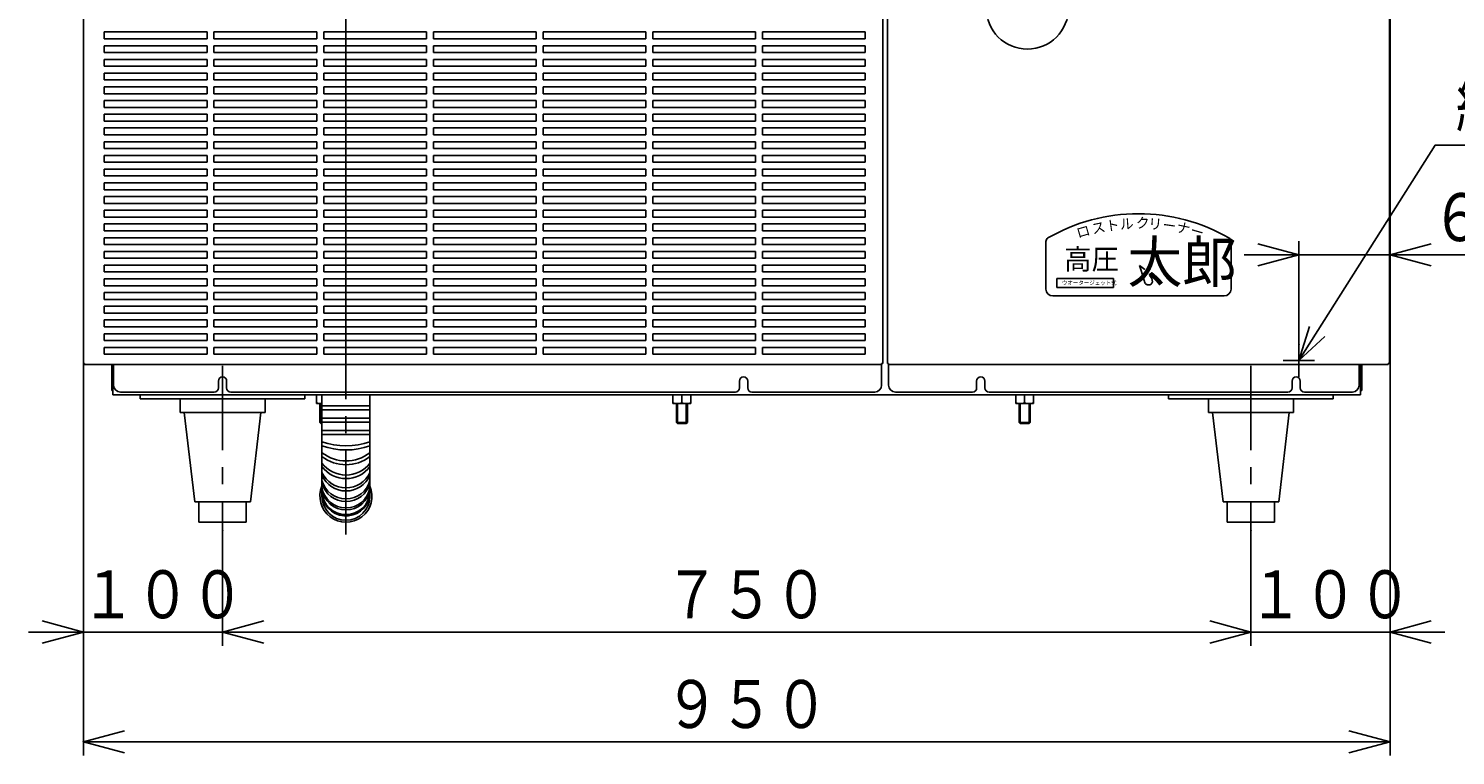
# Model space of a CAD drawing. Extents: x -5 to 402, y -5 to 278.
# Drawn here: x 63 to 167, y 66 to 119 of the extents above; entities that cross this region are included whole.
import ezdxf

# ---------------------------------------------------------------- set-up
doc = ezdxf.new("R2010")
doc.units = 0
doc.header["$LTSCALE"] = 4.932596
doc.linetypes.add('CENTER', pattern=[2, 1.25, -0.25, 0.25, -0.25])
doc.layers.add('001', color=7, linetype='CONTINUOUS')
doc.styles.get("Standard").update_dxf_attribs({"font": 'TXT', "bigfont": 'BIGFONT'})
doc.dimstyles.get("Standard").update_dxf_attribs({"dimtxt": 3.5, "dimasz": 3, "dimexe": 1, "dimexo": 0, "dimgap": 1, "dimtad": 1, "dimcen": 0.09, "dimazin": 3, "dimtfac": 0.8, "dimtmove": 0, "dimatfit": 3})

# ---------------------------------------------------------------- blocks, each defined once
blk = doc.blocks.new('JZB-2')
at = {"layer": '001'}
for p, q in [((125.745887, 94.98), (125.745887, 166.62)), ((162.345887, 166.62), (162.345887, 94.98)), ((125.745887, 94.98), (125.825887, 94.98)), ((125.825887, 94.98), (125.825887, 93.4)), ((162.265887, 94.9), (125.825887, 94.9)), ((160.145887, 93.4), (160.145887, 94.9)), ((162.265887, 94.98), (162.345887, 94.98)), ((162.265887, 94.9), (162.265887, 94.98)), ((132.245887, 93.2), (132.245887, 93.7)), ((132.845887, 93.2), (132.845887, 93.7)), ((155.245887, 93.2), (155.245887, 93.7)), ((155.845887, 93.2), (155.845887, 93.7)), ((131.945887, 92.9), (126.325887, 92.9)), ((154.945887, 92.9), (133.145887, 92.9)), ((159.645887, 92.9), (156.145887, 92.9))]:
    blk.add_line(p, q, dxfattribs=at)
blk.add_circle((135.945887, 120.9), 3, dxfattribs=at)
for centre, radius, start, end in [((132.545887, 93.7), 0.3, 0, 180), ((155.545887, 93.7), 0.3, 0, 180), ((126.325887, 93.4), 0.5, 180, 270), ((131.945887, 93.2), 0.3, 270, 360), ((133.145887, 93.2), 0.3, 180, 270), ((154.945887, 93.2), 0.3, 270, 360), ((156.145887, 93.2), 0.3, 180, 270), ((159.645887, 93.4), 0.5, 270, 360)]:
    blk.add_arc(centre, radius, start, end, dxfattribs=at)
blk = doc.blocks.new('JZB-4')
at = {"layer": '001', "linetype": 'CENTER'}
for p, q in [((77.245887, 94.813466), (77.245887, 82.813466)), ((152.245887, 94.813466), (152.245887, 82.813466))]:
    blk.add_line(p, q, dxfattribs=at)
at = {"layer": '001'}
for p, q in [((74.145887, 92.4), (74.145887, 91.4)), ((74.145887, 92.4), (80.345887, 92.4)), ((80.345887, 92.4), (80.345887, 91.4)), ((149.145887, 92.4), (149.145887, 91.4)), ((149.145887, 92.4), (155.345887, 92.4)), ((155.345887, 92.4), (155.345887, 91.4)), ((74.145887, 91.4), (80.345887, 91.4)), ((74.445887, 91.4), (75.215887, 84.9)), ((80.045887, 91.4), (79.275887, 84.9)), ((149.145887, 91.4), (155.345887, 91.4)), ((149.445887, 91.4), (150.215887, 84.9)), ((155.045887, 91.4), (154.275887, 84.9)), ((75.215887, 84.9), (79.275887, 84.9)), ((75.515887, 84.9), (75.515887, 83.4)), ((78.975887, 84.9), (78.975887, 83.4)), ((150.215887, 84.9), (154.275887, 84.9)), ((150.515887, 84.9), (150.515887, 83.4)), ((153.975887, 84.9), (153.975887, 83.4)), ((75.515887, 83.4), (78.975887, 83.4)), ((150.515887, 83.4), (153.975887, 83.4))]:
    blk.add_line(p, q, dxfattribs=at)
blk = doc.blocks.new('JZB-5')
at = {"layer": '001'}
for p, q in [((84.095887, 92.7), (85.395887, 92.7)), ((84.095887, 92.05), (84.095887, 92.7)), ((110.095887, 92.7), (111.395887, 92.7)), ((110.095887, 92.05), (110.095887, 92.7)), ((110.745887, 92.7), (110.745887, 92.108056)), ((111.395887, 92.7), (111.395887, 92.05)), ((135.095887, 92.7), (136.395887, 92.7)), ((135.095887, 92.05), (135.095887, 92.7)), ((135.745887, 92.7), (135.745887, 92.108056)), ((136.395887, 92.7), (136.395887, 92.05)), ((84.495887, 92.05), (84.095887, 92.05)), ((111.395887, 92.05), (110.095887, 92.05)), ((136.395887, 92.05), (135.095887, 92.05))]:
    blk.add_line(p, q, dxfattribs=at)
for points in [[(84.095887, 92.108056), (84.195887, 92.082106), (84.295887, 92.061231), (84.358387, 92.053014), (84.420887, 92.05), (84.458387, 92.051115), (84.495887, 92.054281)], [(110.095887, 92.108056), (110.258387, 92.068142), (110.420887, 92.05), (110.583387, 92.068142), (110.745887, 92.108056)], [(111.395887, 92.108056), (111.233387, 92.068142), (111.070887, 92.05), (110.908387, 92.068142), (110.745887, 92.108056)], [(135.095887, 92.108056), (135.258387, 92.068142), (135.420887, 92.05), (135.583387, 92.068142), (135.745887, 92.108056)], [(136.395887, 92.108056), (136.233387, 92.068142), (136.070887, 92.05), (135.908387, 92.068142), (135.745887, 92.108056)]]:
    blk.add_lwpolyline(points, dxfattribs=at)
blk = doc.blocks.new('JZB-8')
at = {"layer": '001'}
for p, q in [((69.245887, 92.7), (69.245887, 93)), ((160.245887, 92.7), (69.245887, 92.7)), ((160.245887, 93), (160.245887, 92.7))]:
    blk.add_line(p, q, dxfattribs=at)
blk = doc.blocks.new('JZB-12')
at = {"layer": '001'}
for p, q in [((71.245887, 92.7), (71.245887, 92.4)), ((71.245887, 92.7), (83.245887, 92.7)), ((83.245887, 92.7), (83.245887, 92.4)), ((146.245887, 92.4), (146.245887, 92.7)), ((146.245887, 92.7), (158.245887, 92.7)), ((158.245887, 92.4), (158.245887, 92.7)), ((71.245887, 92.4), (83.245887, 92.4)), ((146.245887, 92.4), (158.245887, 92.4))]:
    blk.add_line(p, q, dxfattribs=at)
blk = doc.blocks.new('JZB-13')
at = {"layer": '001'}
for p, q in [((84.345887, 92.05), (84.345887, 90.68)), ((84.425887, 92.05), (84.425887, 90.6)), ((110.345887, 92.05), (110.345887, 90.68)), ((110.425887, 92.05), (110.425887, 90.6)), ((111.065887, 92.05), (111.065887, 90.6)), ((111.145887, 92.05), (111.145887, 90.68)), ((135.345887, 92.05), (135.345887, 90.68)), ((135.425887, 92.05), (135.425887, 90.6)), ((136.065887, 92.050021), (136.065887, 90.6)), ((136.145887, 92.05), (136.145887, 90.68)), ((84.425887, 90.6), (84.345887, 90.68)), ((84.495887, 90.68), (84.345887, 90.68)), ((84.495887, 90.6), (84.425887, 90.6)), ((110.425887, 90.6), (110.345887, 90.68)), ((111.145887, 90.68), (110.345887, 90.68)), ((111.065887, 90.6), (110.425887, 90.6)), ((111.145887, 90.68), (111.065887, 90.6)), ((135.425887, 90.6), (135.345887, 90.68)), ((136.145887, 90.68), (135.345887, 90.68)), ((136.065887, 90.6), (135.425887, 90.6)), ((136.145887, 90.68), (136.065887, 90.6))]:
    blk.add_line(p, q, dxfattribs=at)
blk = doc.blocks.new('JZB-19')
at = {"layer": '001'}
for p, q in [((69.165887, 93), (69.165887, 94.9)), ((69.245887, 94.9), (69.245887, 93)), ((160.245887, 93), (160.245887, 94.9)), ((160.325887, 94.9), (160.325887, 93)), ((69.245887, 93), (69.165887, 93)), ((160.325887, 93), (160.245887, 93))]:
    blk.add_line(p, q, dxfattribs=at)
blk = doc.blocks.new('JZB-20')
at = {"layer": '001'}
for p, q in [((67.095887, 94.98), (67.095887, 166.62)), ((125.395887, 164.2), (125.395887, 94.98)), ((67.095887, 94.98), (67.175887, 94.98)), ((67.175887, 94.9), (67.175887, 94.98)), ((67.175887, 94.9), (125.315887, 94.9)), ((69.295887, 94.9), (69.295887, 93.4)), ((125.315887, 93.4), (125.315887, 94.98)), ((125.315887, 94.98), (125.395887, 94.98)), ((76.945887, 93.2), (76.945887, 93.7)), ((77.545887, 93.2), (77.545887, 93.7)), ((114.945887, 93.2), (114.945887, 93.7)), ((115.545887, 93.2), (115.545887, 93.7)), ((76.645887, 92.9), (69.795887, 92.9)), ((114.645887, 92.9), (77.845887, 92.9)), ((124.815887, 92.9), (115.845887, 92.9))]:
    blk.add_line(p, q, dxfattribs=at)
for centre, radius, start, end in [((77.245887, 93.7), 0.3, 0, 180), ((115.245887, 93.7), 0.3, 0, 180), ((69.795887, 93.4), 0.5, 180, 270), ((76.645887, 93.2), 0.3, 270, 360), ((77.845887, 93.2), 0.3, 180, 270), ((114.645887, 93.2), 0.3, 270, 360), ((115.845887, 93.2), 0.3, 180, 270), ((124.815887, 93.4), 0.5, 270, 360)]:
    blk.add_arc(centre, radius, start, end, dxfattribs=at)
blk = doc.blocks.new('JZB-25')
at = {"layer": '001', "linetype": 'CENTER'}
for p, q in [((155.745887, 96.347077), (155.745887, 94)), ((154.595887, 95.2), (156.895887, 95.2))]:
    blk.add_line(p, q, dxfattribs=at)
blk = doc.blocks.new('JZB-32')
at = {"layer": '001'}
for p, q in [((137.295887, 103.735846), (137.295887, 103.871728)), ((137.295887, 100.4), (137.295887, 103.735846)), ((150.795887, 103.735846), (150.795887, 103.871728)), ((150.795887, 103.735846), (150.795887, 100.4)), ((144.113303, 102.132591), (144.432353, 101.142205)), ((144.512116, 101.833481), (144.113303, 102.132591)), ((138.099276, 100.509223), (138.099276, 101.164362)), ((138.099276, 101.164362), (142.219095, 101.164362)), ((142.219095, 101.164362), (142.219095, 100.509223)), ((142.219095, 100.509223), (138.099276, 100.509223)), ((150.295887, 99.9), (137.795887, 99.9))]:
    blk.add_line(p, q, dxfattribs=at)
for points in [[(144.432353, 101.142205), (144.444935, 101.090493), (144.458571, 101.039206), (144.475338, 100.983356), (144.49168, 100.926925), (144.503021, 100.884639), (144.51903, 100.844873), (144.550807, 100.803734), (144.591005, 100.768579), (144.618972, 100.747524), (144.648586, 100.729713), (144.69686, 100.71237), (144.747911, 100.705241), (144.80164, 100.706925), (144.855874, 100.713878), (144.895434, 100.721138), (144.930728, 100.73691), (144.935309, 100.740507), (144.939661, 100.744442)], [(144.939661, 100.744442), (145.01643, 100.840977), (145.066814, 100.939251), (145.020436, 101.169408), (144.842231, 101.408257)]]:
    blk.add_lwpolyline(points, dxfattribs=at)
for centre, radius, start, end in [((144.045887, 92.7), 13.2, 90, 120), ((144.045887, 92.7), 13.2, 60, 90), ((137.595887, 103.871728), 0.3, 120, 180), ((150.495887, 103.871728), 0.3, 0, 60), ((137.795887, 100.4), 0.5, 180, 270), ((150.295887, 100.4), 0.5, 270, 360)]:
    blk.add_arc(centre, radius, start, end, dxfattribs=at)
at = {"layer": '001', "width": 0.975}
for s, rotation, p in [('ス', 12, (140.720137, 104.409151)), ('ト', 8, (141.712735, 104.615146)), ('ル', 4, (142.717285, 104.751398)), ('リ', 356.000005, (144.742628, 104.812364)), ('ー', 352.000001, (145.753555, 104.736781)), ('ナ', 347.999996, (146.756746, 104.590864)), ('ロ', 16, (139.637715, 104.103407)), ('ー', 343.999991, (147.747315, 104.375323))]:
    blk.add_text(s, height=0.75, rotation=rotation, dxfattribs=at).set_placement(p)
for s, height, p in [('ク', 0.75, (143.859625, 104.855323)), ('太郎', 3, (143.245887, 100.888583)), ('高圧', 1.5, (138.625258, 101.830296)), ('ウオータージェット式', 0.3, (138.464642, 100.710804))]:
    blk.add_text(s, height=height, dxfattribs=at).set_placement(p)
blk = doc.blocks.new('DIM-56')
at = {"layer": '001'}
for points in [[(155.745887, 95.2), (165.690919, 110.9), (196.690919, 110.9)], [(157.649574, 96.953484), (155.745887, 95.2), (156.517786, 97.670405)]]:
    blk.add_lwpolyline(points, dxfattribs=at)
at = {"layer": '001', "width": 0.833333}
blk.add_text('給水口\u3000Ｇ１／２', height=3.5, dxfattribs=at).set_placement((167.190919, 111.9))
blk = doc.blocks.new('*D71')
at = {"layer": '001'}
for p, q in [((77.245887, 82.813466), (77.245887, 74.4)), ((152.245887, 82.813466), (152.245887, 74.4)), ((77.245887, 75.4), (152.245887, 75.4))]:
    blk.add_line(p, q, dxfattribs=at)
for points in [[(80.245887, 74.596152), (77.245887, 75.4), (80.245887, 76.203848)], [(149.245887, 76.203848), (152.245887, 75.4), (149.245887, 74.596152)]]:
    blk.add_lwpolyline(points, dxfattribs=at)
for p in [(77.245887, 82.813466), (152.245887, 82.813466), (152.245887, 75.4)]:
    blk.add_point(p, dxfattribs=at)
at = {"layer": '001', "width": 0.833333}
blk.add_text('７５０', height=3.5, dxfattribs=at).set_placement((109.495887, 76.4))
blk = doc.blocks.new('*D75')
at = {"layer": '001'}
for p, q in [((162.395887, 167.3), (162.395887, 101.9)), ((155.745887, 96.347077), (155.745887, 103.9)), ((155.745887, 102.9), (151.745887, 102.9)), ((155.745887, 102.9), (162.395887, 102.9)), ((162.395887, 102.9), (173.395887, 102.9))]:
    blk.add_line(p, q, dxfattribs=at)
for points in [[(152.745887, 103.703848), (155.745887, 102.9), (152.745887, 102.096152)], [(165.395887, 102.096152), (162.395887, 102.9), (165.395887, 103.703848)]]:
    blk.add_lwpolyline(points, dxfattribs=at)
for p in [(162.395887, 102.9), (162.395887, 101.9), (155.745887, 96.347077)]:
    blk.add_point(p, dxfattribs=at)
at = {"layer": '001', "width": 0.833333}
blk.add_text('６５', height=3.5, dxfattribs=at).set_placement((165.395887, 103.9))
blk = doc.blocks.new('*D76')
at = {"layer": '001'}
for p, q in [((67.095887, 167.3), (67.095887, 138.15)), ((86.245887, 96.7), (86.245887, 140.15)), ((67.095887, 139.15), (86.245887, 139.15))]:
    blk.add_line(p, q, dxfattribs=at)
for points in [[(70.095887, 138.346152), (67.095887, 139.15), (70.095887, 139.953848)], [(83.245887, 139.953848), (86.245887, 139.15), (83.245887, 138.346152)]]:
    blk.add_lwpolyline(points, dxfattribs=at)
for p in [(67.095887, 167.3), (86.245887, 140.15), (86.245887, 139.15)]:
    blk.add_point(p, dxfattribs=at)
at = {"layer": '001', "width": 0.833333}
blk.add_text('１９０', height=3.5, dxfattribs=at).set_placement((71.420887, 140.15))
blk = doc.blocks.new('*D77')
at = {"layer": '001'}
for p, q in [((67.095887, 167.3), (67.095887, 66.4)), ((162.395887, 167.3), (162.395887, 66.4)), ((162.395887, 67.4), (67.095887, 67.4))]:
    blk.add_line(p, q, dxfattribs=at)
for points in [[(70.095887, 66.596152), (67.095887, 67.4), (70.095887, 68.203848)], [(159.395887, 68.203848), (162.395887, 67.4), (159.395887, 66.596152)]]:
    blk.add_lwpolyline(points, dxfattribs=at)
for p in [(67.095887, 167.3), (162.395887, 167.3), (67.095887, 67.4)]:
    blk.add_point(p, dxfattribs=at)
at = {"layer": '001', "width": 0.833333}
blk.add_text('９５０', height=3.5, dxfattribs=at).set_placement((109.495887, 68.4))
blk = doc.blocks.new('*D78')
at = {"layer": '001'}
for p, q in [((162.395887, 167.3), (162.395887, 74.4)), ((152.245887, 82.813466), (152.245887, 74.4)), ((152.245887, 75.4), (148.245887, 75.4)), ((152.245887, 75.4), (162.395887, 75.4)), ((162.395887, 75.4), (166.395887, 75.4))]:
    blk.add_line(p, q, dxfattribs=at)
for points in [[(149.245887, 76.203848), (152.245887, 75.4), (149.245887, 74.596152)], [(165.395887, 74.596152), (162.395887, 75.4), (165.395887, 76.203848)]]:
    blk.add_lwpolyline(points, dxfattribs=at)
for p in [(162.395887, 167.3), (152.245887, 82.813466), (162.395887, 75.4)]:
    blk.add_point(p, dxfattribs=at)
at = {"layer": '001', "width": 0.833333}
blk.add_text('１００', height=3.5, dxfattribs=at).set_placement((152.070887, 76.4))
blk = doc.blocks.new('*D79')
at = {"layer": '001'}
for p, q in [((67.095887, 167.3), (67.095887, 74.4)), ((77.245887, 82.813466), (77.245887, 74.4)), ((67.095887, 75.4), (63.095887, 75.4)), ((67.095887, 75.4), (77.245887, 75.4)), ((77.245887, 75.4), (81.245887, 75.4))]:
    blk.add_line(p, q, dxfattribs=at)
for points in [[(64.095887, 76.203848), (67.095887, 75.4), (64.095887, 74.596152)], [(80.245887, 74.596152), (77.245887, 75.4), (80.245887, 76.203848)]]:
    blk.add_lwpolyline(points, dxfattribs=at)
for p in [(67.095887, 167.3), (77.245887, 82.813466), (77.245887, 75.4)]:
    blk.add_point(p, dxfattribs=at)
at = {"layer": '001', "width": 0.833333}
blk.add_text('１００', height=3.5, dxfattribs=at).set_placement((66.920887, 76.4))

msp = doc.modelspace()

# ---------------------------------------------------------------- linework, layer by layer
at = {"layer": '001'}
for p, q in [((76.120887, 119.15), (68.620887, 119.15)), ((68.620887, 118.65), (68.620887, 119.15)), ((68.620887, 118.65), (76.120887, 118.65)), ((76.120887, 118.65), (76.120887, 119.15)), ((76.620887, 119.15), (76.620887, 118.65)), ((84.120887, 119.15), (76.620887, 119.15)), ((76.620887, 118.65), (84.120887, 118.65)), ((84.120887, 118.65), (84.120887, 119.15)), ((84.620887, 119.15), (84.620887, 118.65)), ((92.120887, 119.15), (84.620887, 119.15)), ((84.620887, 118.65), (92.120887, 118.65)), ((92.120887, 118.65), (92.120887, 119.15)), ((92.620887, 119.15), (92.620887, 118.65)), ((100.120887, 119.15), (92.620887, 119.15)), ((92.620887, 118.65), (100.120887, 118.65)), ((100.120887, 118.65), (100.120887, 119.15)), ((100.620887, 119.15), (100.620887, 118.65)), ((108.120887, 119.15), (100.620887, 119.15)), ((100.620887, 118.65), (108.120887, 118.65)), ((108.120887, 118.65), (108.120887, 119.15)), ((108.620887, 119.15), (108.620887, 118.65)), ((116.120887, 119.15), (108.620887, 119.15)), ((108.620887, 118.65), (116.120887, 118.65)), ((116.120887, 118.65), (116.120887, 119.15)), ((116.620887, 119.15), (116.620887, 118.65)), ((124.120887, 119.15), (116.620887, 119.15)), ((116.620887, 118.65), (124.120887, 118.65)), ((124.120887, 118.65), (124.120887, 119.15)), ((76.120887, 118.15), (68.620887, 118.15)), ((68.620887, 117.65), (68.620887, 118.15)), ((68.620887, 117.65), (76.120887, 117.65)), ((76.120887, 117.65), (76.120887, 118.15)), ((76.620887, 118.15), (76.620887, 117.65)), ((84.120887, 118.15), (76.620887, 118.15)), ((76.620887, 117.65), (84.120887, 117.65)), ((84.120887, 117.65), (84.120887, 118.15)), ((84.620887, 118.15), (84.620887, 117.65)), ((92.120887, 118.15), (84.620887, 118.15)), ((84.620887, 117.65), (92.120887, 117.65)), ((92.120887, 117.65), (92.120887, 118.15)), ((92.620887, 118.15), (92.620887, 117.65)), ((100.120887, 118.15), (92.620887, 118.15)), ((92.620887, 117.65), (100.120887, 117.65)), ((100.120887, 117.65), (100.120887, 118.15)), ((100.620887, 118.15), (100.620887, 117.65)), ((108.120887, 118.15), (100.620887, 118.15)), ((100.620887, 117.65), (108.120887, 117.65)), ((108.120887, 117.65), (108.120887, 118.15)), ((108.620887, 118.15), (108.620887, 117.65)), ((116.120887, 118.15), (108.620887, 118.15)), ((108.620887, 117.65), (116.120887, 117.65)), ((116.120887, 117.65), (116.120887, 118.15)), ((116.620887, 118.15), (116.620887, 117.65)), ((124.120887, 118.15), (116.620887, 118.15)), ((116.620887, 117.65), (124.120887, 117.65)), ((124.120887, 117.65), (124.120887, 118.15)), ((76.120887, 117.15), (68.620887, 117.15)), ((68.620887, 116.65), (68.620887, 117.15)), ((68.620887, 116.65), (76.120887, 116.65)), ((76.120887, 116.65), (76.120887, 117.15)), ((76.620887, 117.15), (76.620887, 116.65)), ((84.120887, 117.15), (76.620887, 117.15)), ((76.620887, 116.65), (84.120887, 116.65)), ((84.120887, 116.65), (84.120887, 117.15)), ((84.620887, 117.15), (84.620887, 116.65)), ((92.120887, 117.15), (84.620887, 117.15)), ((84.620887, 116.65), (92.120887, 116.65)), ((92.120887, 116.65), (92.120887, 117.15)), ((92.620887, 117.15), (92.620887, 116.65)), ((100.120887, 117.15), (92.620887, 117.15)), ((92.620887, 116.65), (100.120887, 116.65)), ((100.120887, 116.65), (100.120887, 117.15)), ((100.620887, 117.15), (100.620887, 116.65)), ((108.120887, 117.15), (100.620887, 117.15)), ((100.620887, 116.65), (108.120887, 116.65)), ((108.120887, 116.65), (108.120887, 117.15)), ((108.620887, 117.15), (108.620887, 116.65)), ((116.120887, 117.15), (108.620887, 117.15)), ((108.620887, 116.65), (116.120887, 116.65)), ((116.120887, 116.65), (116.120887, 117.15)), ((116.620887, 117.15), (116.620887, 116.65)), ((124.120887, 117.15), (116.620887, 117.15)), ((116.620887, 116.65), (124.120887, 116.65)), ((124.120887, 116.65), (124.120887, 117.15)), ((76.120887, 116.15), (68.620887, 116.15)), ((68.620887, 115.65), (68.620887, 116.15)), ((68.620887, 115.65), (76.120887, 115.65)), ((76.120887, 115.65), (76.120887, 116.15)), ((76.620887, 116.15), (76.620887, 115.65)), ((84.120887, 116.15), (76.620887, 116.15)), ((76.620887, 115.65), (84.120887, 115.65)), ((84.120887, 115.65), (84.120887, 116.15)), ((84.620887, 116.15), (84.620887, 115.65)), ((92.120887, 116.15), (84.620887, 116.15)), ((84.620887, 115.65), (92.120887, 115.65)), ((92.120887, 115.65), (92.120887, 116.15)), ((92.620887, 116.15), (92.620887, 115.65)), ((100.120887, 116.15), (92.620887, 116.15)), ((92.620887, 115.65), (100.120887, 115.65)), ((100.120887, 115.65), (100.120887, 116.15)), ((100.620887, 116.15), (100.620887, 115.65)), ((108.120887, 116.15), (100.620887, 116.15)), ((100.620887, 115.65), (108.120887, 115.65)), ((108.120887, 115.65), (108.120887, 116.15)), ((108.620887, 116.15), (108.620887, 115.65)), ((116.120887, 116.15), (108.620887, 116.15)), ((108.620887, 115.65), (116.120887, 115.65)), ((116.120887, 115.65), (116.120887, 116.15)), ((116.620887, 116.15), (116.620887, 115.65)), ((124.120887, 116.15), (116.620887, 116.15)), ((116.620887, 115.65), (124.120887, 115.65)), ((124.120887, 115.65), (124.120887, 116.15)), ((76.120887, 115.15), (68.620887, 115.15)), ((68.620887, 114.65), (68.620887, 115.15)), ((68.620887, 114.65), (76.120887, 114.65)), ((76.120887, 114.65), (76.120887, 115.15)), ((76.620887, 115.15), (76.620887, 114.65)), ((84.120887, 115.15), (76.620887, 115.15)), ((76.620887, 114.65), (84.120887, 114.65)), ((84.120887, 114.65), (84.120887, 115.15)), ((84.620887, 115.15), (84.620887, 114.65)), ((92.120887, 115.15), (84.620887, 115.15)), ((84.620887, 114.65), (92.120887, 114.65)), ((92.120887, 114.65), (92.120887, 115.15)), ((92.620887, 115.15), (92.620887, 114.65)), ((100.120887, 115.15), (92.620887, 115.15)), ((92.620887, 114.65), (100.120887, 114.65)), ((100.120887, 114.65), (100.120887, 115.15)), ((100.620887, 115.15), (100.620887, 114.65)), ((108.120887, 115.15), (100.620887, 115.15)), ((100.620887, 114.65), (108.120887, 114.65)), ((108.120887, 114.65), (108.120887, 115.15)), ((108.620887, 115.15), (108.620887, 114.65)), ((116.120887, 115.15), (108.620887, 115.15)), ((108.620887, 114.65), (116.120887, 114.65)), ((116.120887, 114.65), (116.120887, 115.15)), ((116.620887, 115.15), (116.620887, 114.65)), ((124.120887, 115.15), (116.620887, 115.15)), ((116.620887, 114.65), (124.120887, 114.65)), ((124.120887, 114.65), (124.120887, 115.15)), ((76.120887, 114.15), (68.620887, 114.15)), ((68.620887, 113.65), (68.620887, 114.15)), ((68.620887, 113.65), (76.120887, 113.65)), ((76.120887, 113.65), (76.120887, 114.15)), ((76.620887, 114.15), (76.620887, 113.65)), ((84.120887, 114.15), (76.620887, 114.15)), ((76.620887, 113.65), (84.120887, 113.65)), ((84.120887, 113.65), (84.120887, 114.15)), ((84.620887, 114.15), (84.620887, 113.65)), ((92.120887, 114.15), (84.620887, 114.15)), ((84.620887, 113.65), (92.120887, 113.65)), ((92.120887, 113.65), (92.120887, 114.15)), ((92.620887, 114.15), (92.620887, 113.65)), ((100.120887, 114.15), (92.620887, 114.15)), ((92.620887, 113.65), (100.120887, 113.65)), ((100.120887, 113.65), (100.120887, 114.15)), ((100.620887, 114.15), (100.620887, 113.65)), ((108.120887, 114.15), (100.620887, 114.15)), ((100.620887, 113.65), (108.120887, 113.65)), ((108.120887, 113.65), (108.120887, 114.15)), ((108.620887, 114.15), (108.620887, 113.65)), ((116.120887, 114.15), (108.620887, 114.15)), ((108.620887, 113.65), (116.120887, 113.65)), ((116.120887, 113.65), (116.120887, 114.15)), ((116.620887, 114.15), (116.620887, 113.65)), ((124.120887, 114.15), (116.620887, 114.15)), ((116.620887, 113.65), (124.120887, 113.65)), ((124.120887, 113.65), (124.120887, 114.15)), ((76.120887, 113.15), (68.620887, 113.15)), ((68.620887, 112.65), (68.620887, 113.15)), ((68.620887, 112.65), (76.120887, 112.65)), ((76.120887, 112.65), (76.120887, 113.15)), ((76.620887, 113.15), (76.620887, 112.65)), ((84.120887, 113.15), (76.620887, 113.15)), ((76.620887, 112.65), (84.120887, 112.65)), ((84.120887, 112.65), (84.120887, 113.15)), ((84.620887, 113.15), (84.620887, 112.65)), ((92.120887, 113.15), (84.620887, 113.15)), ((84.620887, 112.65), (92.120887, 112.65)), ((92.120887, 112.65), (92.120887, 113.15)), ((92.620887, 113.15), (92.620887, 112.65)), ((100.120887, 113.15), (92.620887, 113.15)), ((92.620887, 112.65), (100.120887, 112.65)), ((100.120887, 112.65), (100.120887, 113.15)), ((100.620887, 113.15), (100.620887, 112.65)), ((108.120887, 113.15), (100.620887, 113.15)), ((100.620887, 112.65), (108.120887, 112.65)), ((108.120887, 112.65), (108.120887, 113.15)), ((108.620887, 113.15), (108.620887, 112.65)), ((116.120887, 113.15), (108.620887, 113.15)), ((108.620887, 112.65), (116.120887, 112.65)), ((116.120887, 112.65), (116.120887, 113.15)), ((116.620887, 113.15), (116.620887, 112.65)), ((124.120887, 113.15), (116.620887, 113.15)), ((116.620887, 112.65), (124.120887, 112.65)), ((124.120887, 112.65), (124.120887, 113.15)), ((76.120887, 112.15), (68.620887, 112.15)), ((68.620887, 111.65), (68.620887, 112.15)), ((68.620887, 111.65), (76.120887, 111.65)), ((76.120887, 111.65), (76.120887, 112.15)), ((76.620887, 112.15), (76.620887, 111.65)), ((84.120887, 112.15), (76.620887, 112.15)), ((76.620887, 111.65), (84.120887, 111.65)), ((84.120887, 111.65), (84.120887, 112.15)), ((84.620887, 112.15), (84.620887, 111.65)), ((92.120887, 112.15), (84.620887, 112.15)), ((84.620887, 111.65), (92.120887, 111.65)), ((92.120887, 111.65), (92.120887, 112.15)), ((92.620887, 112.15), (92.620887, 111.65)), ((100.120887, 112.15), (92.620887, 112.15)), ((92.620887, 111.65), (100.120887, 111.65)), ((100.120887, 111.65), (100.120887, 112.15)), ((100.620887, 112.15), (100.620887, 111.65)), ((108.120887, 112.15), (100.620887, 112.15)), ((100.620887, 111.65), (108.120887, 111.65)), ((108.120887, 111.65), (108.120887, 112.15)), ((108.620887, 112.15), (108.620887, 111.65)), ((116.120887, 112.15), (108.620887, 112.15)), ((108.620887, 111.65), (116.120887, 111.65)), ((116.120887, 111.65), (116.120887, 112.15)), ((116.620887, 112.15), (116.620887, 111.65)), ((124.120887, 112.15), (116.620887, 112.15)), ((116.620887, 111.65), (124.120887, 111.65)), ((124.120887, 111.65), (124.120887, 112.15)), ((76.120887, 111.15), (68.620887, 111.15)), ((68.620887, 110.65), (68.620887, 111.15)), ((68.620887, 110.65), (76.120887, 110.65)), ((76.120887, 110.65), (76.120887, 111.15)), ((76.620887, 111.15), (76.620887, 110.65)), ((84.120887, 111.15), (76.620887, 111.15)), ((76.620887, 110.65), (84.120887, 110.65)), ((84.120887, 110.65), (84.120887, 111.15)), ((84.620887, 111.15), (84.620887, 110.65)), ((92.120887, 111.15), (84.620887, 111.15)), ((84.620887, 110.65), (92.120887, 110.65)), ((92.120887, 110.65), (92.120887, 111.15)), ((92.620887, 111.15), (92.620887, 110.65)), ((100.120887, 111.15), (92.620887, 111.15)), ((92.620887, 110.65), (100.120887, 110.65)), ((100.120887, 110.65), (100.120887, 111.15)), ((100.620887, 111.15), (100.620887, 110.65)), ((108.120887, 111.15), (100.620887, 111.15)), ((100.620887, 110.65), (108.120887, 110.65)), ((108.120887, 110.65), (108.120887, 111.15)), ((108.620887, 111.15), (108.620887, 110.65)), ((116.120887, 111.15), (108.620887, 111.15)), ((108.620887, 110.65), (116.120887, 110.65)), ((116.120887, 110.65), (116.120887, 111.15)), ((116.620887, 111.15), (116.620887, 110.65)), ((124.120887, 111.15), (116.620887, 111.15)), ((116.620887, 110.65), (124.120887, 110.65)), ((124.120887, 110.65), (124.120887, 111.15)), ((76.120887, 110.15), (68.620887, 110.15)), ((68.620887, 109.65), (68.620887, 110.15)), ((68.620887, 109.65), (76.120887, 109.65)), ((76.120887, 109.65), (76.120887, 110.15)), ((76.620887, 110.15), (76.620887, 109.65)), ((84.120887, 110.15), (76.620887, 110.15)), ((76.620887, 109.65), (84.120887, 109.65)), ((84.120887, 109.65), (84.120887, 110.15)), ((84.620887, 110.15), (84.620887, 109.65)), ((92.120887, 110.15), (84.620887, 110.15)), ((84.620887, 109.65), (92.120887, 109.65)), ((92.120887, 109.65), (92.120887, 110.15)), ((92.620887, 110.15), (92.620887, 109.65)), ((100.120887, 110.15), (92.620887, 110.15)), ((92.620887, 109.65), (100.120887, 109.65)), ((100.120887, 109.65), (100.120887, 110.15)), ((100.620887, 110.15), (100.620887, 109.65)), ((108.120887, 110.15), (100.620887, 110.15)), ((100.620887, 109.65), (108.120887, 109.65)), ((108.120887, 109.65), (108.120887, 110.15)), ((108.620887, 110.15), (108.620887, 109.65)), ((116.120887, 110.15), (108.620887, 110.15)), ((108.620887, 109.65), (116.120887, 109.65)), ((116.120887, 109.65), (116.120887, 110.15)), ((116.620887, 110.15), (116.620887, 109.65)), ((124.120887, 110.15), (116.620887, 110.15)), ((116.620887, 109.65), (124.120887, 109.65)), ((124.120887, 109.65), (124.120887, 110.15)), ((76.120887, 109.15), (68.620887, 109.15)), ((68.620887, 108.65), (68.620887, 109.15)), ((68.620887, 108.65), (76.120887, 108.65)), ((76.120887, 108.65), (76.120887, 109.15)), ((76.620887, 109.15), (76.620887, 108.65)), ((84.120887, 109.15), (76.620887, 109.15)), ((76.620887, 108.65), (84.120887, 108.65)), ((84.120887, 108.65), (84.120887, 109.15)), ((84.620887, 109.15), (84.620887, 108.65)), ((92.120887, 109.15), (84.620887, 109.15)), ((84.620887, 108.65), (92.120887, 108.65)), ((92.120887, 108.65), (92.120887, 109.15)), ((92.620887, 109.15), (92.620887, 108.65)), ((100.120887, 109.15), (92.620887, 109.15)), ((92.620887, 108.65), (100.120887, 108.65)), ((100.120887, 108.65), (100.120887, 109.15)), ((100.620887, 109.15), (100.620887, 108.65)), ((108.120887, 109.15), (100.620887, 109.15)), ((100.620887, 108.65), (108.120887, 108.65)), ((108.120887, 108.65), (108.120887, 109.15)), ((108.620887, 109.15), (108.620887, 108.65)), ((116.120887, 109.15), (108.620887, 109.15)), ((108.620887, 108.65), (116.120887, 108.65)), ((116.120887, 108.65), (116.120887, 109.15)), ((116.620887, 109.15), (116.620887, 108.65)), ((124.120887, 109.15), (116.620887, 109.15)), ((116.620887, 108.65), (124.120887, 108.65)), ((124.120887, 108.65), (124.120887, 109.15)), ((76.120887, 108.15), (68.620887, 108.15)), ((68.620887, 107.65), (68.620887, 108.15)), ((68.620887, 107.65), (76.120887, 107.65)), ((76.120887, 107.65), (76.120887, 108.15)), ((76.620887, 108.15), (76.620887, 107.65)), ((84.120887, 108.15), (76.620887, 108.15)), ((76.620887, 107.65), (84.120887, 107.65)), ((84.120887, 107.65), (84.120887, 108.15)), ((84.620887, 108.15), (84.620887, 107.65)), ((92.120887, 108.15), (84.620887, 108.15)), ((84.620887, 107.65), (92.120887, 107.65)), ((92.120887, 107.65), (92.120887, 108.15)), ((92.620887, 108.15), (92.620887, 107.65)), ((100.120887, 108.15), (92.620887, 108.15)), ((92.620887, 107.65), (100.120887, 107.65)), ((100.120887, 107.65), (100.120887, 108.15)), ((100.620887, 108.15), (100.620887, 107.65)), ((108.120887, 108.15), (100.620887, 108.15)), ((100.620887, 107.65), (108.120887, 107.65)), ((108.120887, 107.65), (108.120887, 108.15)), ((108.620887, 108.15), (108.620887, 107.65)), ((116.120887, 108.15), (108.620887, 108.15)), ((108.620887, 107.65), (116.120887, 107.65)), ((116.120887, 107.65), (116.120887, 108.15)), ((116.620887, 108.15), (116.620887, 107.65)), ((124.120887, 108.15), (116.620887, 108.15)), ((116.620887, 107.65), (124.120887, 107.65)), ((124.120887, 107.65), (124.120887, 108.15)), ((76.120887, 107.15), (68.620887, 107.15)), ((68.620887, 106.65), (68.620887, 107.15)), ((68.620887, 106.65), (76.120887, 106.65)), ((76.120887, 106.65), (76.120887, 107.15)), ((76.620887, 107.15), (76.620887, 106.65)), ((84.120887, 107.15), (76.620887, 107.15)), ((76.620887, 106.65), (84.120887, 106.65)), ((84.120887, 106.65), (84.120887, 107.15)), ((84.620887, 107.15), (84.620887, 106.65)), ((92.120887, 107.15), (84.620887, 107.15)), ((84.620887, 106.65), (92.120887, 106.65)), ((92.120887, 106.65), (92.120887, 107.15)), ((92.620887, 107.15), (92.620887, 106.65)), ((100.120887, 107.15), (92.620887, 107.15)), ((92.620887, 106.65), (100.120887, 106.65)), ((100.120887, 106.65), (100.120887, 107.15)), ((100.620887, 107.15), (100.620887, 106.65)), ((108.120887, 107.15), (100.620887, 107.15)), ((100.620887, 106.65), (108.120887, 106.65)), ((108.120887, 106.65), (108.120887, 107.15)), ((108.620887, 107.15), (108.620887, 106.65)), ((116.120887, 107.15), (108.620887, 107.15)), ((108.620887, 106.65), (116.120887, 106.65)), ((116.120887, 106.65), (116.120887, 107.15)), ((116.620887, 107.15), (116.620887, 106.65)), ((124.120887, 107.15), (116.620887, 107.15)), ((116.620887, 106.65), (124.120887, 106.65)), ((124.120887, 106.65), (124.120887, 107.15)), ((76.120887, 106.15), (68.620887, 106.15)), ((68.620887, 105.65), (68.620887, 106.15)), ((68.620887, 105.65), (76.120887, 105.65)), ((76.120887, 105.15), (68.620887, 105.15)), ((68.620887, 104.65), (68.620887, 105.15)), ((76.120887, 105.65), (76.120887, 106.15)), ((76.120887, 104.65), (76.120887, 105.15)), ((76.620887, 106.15), (76.620887, 105.65)), ((84.120887, 106.15), (76.620887, 106.15)), ((76.620887, 105.65), (84.120887, 105.65)), ((76.620887, 105.15), (76.620887, 104.65)), ((84.120887, 105.15), (76.620887, 105.15)), ((84.120887, 105.65), (84.120887, 106.15)), ((84.120887, 104.65), (84.120887, 105.15)), ((84.620887, 106.15), (84.620887, 105.65)), ((92.120887, 106.15), (84.620887, 106.15)), ((84.620887, 105.65), (92.120887, 105.65)), ((84.620887, 105.15), (84.620887, 104.65)), ((92.120887, 105.15), (84.620887, 105.15)), ((92.120887, 105.65), (92.120887, 106.15)), ((92.120887, 104.65), (92.120887, 105.15)), ((92.620887, 106.15), (92.620887, 105.65)), ((100.120887, 106.15), (92.620887, 106.15)), ((92.620887, 105.65), (100.120887, 105.65)), ((92.620887, 105.15), (92.620887, 104.65)), ((100.120887, 105.15), (92.620887, 105.15)), ((100.120887, 105.65), (100.120887, 106.15)), ((100.120887, 104.65), (100.120887, 105.15)), ((100.620887, 106.15), (100.620887, 105.65)), ((108.120887, 106.15), (100.620887, 106.15)), ((100.620887, 105.65), (108.120887, 105.65)), ((100.620887, 105.15), (100.620887, 104.65)), ((108.120887, 105.15), (100.620887, 105.15)), ((108.120887, 105.65), (108.120887, 106.15)), ((108.120887, 104.65), (108.120887, 105.15)), ((108.620887, 106.15), (108.620887, 105.65)), ((116.120887, 106.15), (108.620887, 106.15)), ((108.620887, 105.65), (116.120887, 105.65)), ((108.620887, 105.15), (108.620887, 104.65)), ((116.120887, 105.15), (108.620887, 105.15)), ((116.120887, 105.65), (116.120887, 106.15)), ((116.120887, 104.65), (116.120887, 105.15)), ((116.620887, 106.15), (116.620887, 105.65)), ((124.120887, 106.15), (116.620887, 106.15)), ((116.620887, 105.65), (124.120887, 105.65)), ((116.620887, 105.15), (116.620887, 104.65)), ((124.120887, 105.15), (116.620887, 105.15)), ((124.120887, 105.65), (124.120887, 106.15)), ((124.120887, 104.65), (124.120887, 105.15)), ((68.620887, 104.65), (76.120887, 104.65)), ((76.120887, 104.15), (68.620887, 104.15)), ((68.620887, 103.65), (68.620887, 104.15)), ((76.120887, 103.65), (76.120887, 104.15)), ((76.620887, 104.65), (84.120887, 104.65)), ((76.620887, 104.15), (76.620887, 103.65)), ((84.120887, 104.15), (76.620887, 104.15)), ((84.120887, 103.65), (84.120887, 104.15)), ((84.620887, 104.65), (92.120887, 104.65)), ((84.620887, 104.15), (84.620887, 103.65)), ((92.120887, 104.15), (84.620887, 104.15)), ((92.120887, 103.65), (92.120887, 104.15)), ((92.620887, 104.65), (100.120887, 104.65)), ((92.620887, 104.15), (92.620887, 103.65)), ((100.120887, 104.15), (92.620887, 104.15)), ((100.120887, 103.65), (100.120887, 104.15)), ((100.620887, 104.65), (108.120887, 104.65)), ((100.620887, 104.15), (100.620887, 103.65)), ((108.120887, 104.15), (100.620887, 104.15)), ((108.120887, 103.65), (108.120887, 104.15)), ((108.620887, 104.65), (116.120887, 104.65)), ((108.620887, 104.15), (108.620887, 103.65)), ((116.120887, 104.15), (108.620887, 104.15)), ((116.120887, 103.65), (116.120887, 104.15)), ((116.620887, 104.65), (124.120887, 104.65)), ((116.620887, 104.15), (116.620887, 103.65)), ((124.120887, 104.15), (116.620887, 104.15)), ((124.120887, 103.65), (124.120887, 104.15)), ((68.620887, 103.65), (76.120887, 103.65)), ((76.120887, 103.15), (68.620887, 103.15)), ((68.620887, 102.65), (68.620887, 103.15)), ((76.120887, 102.65), (76.120887, 103.15)), ((76.620887, 103.65), (84.120887, 103.65)), ((76.620887, 103.15), (76.620887, 102.65)), ((84.120887, 103.15), (76.620887, 103.15)), ((84.120887, 102.65), (84.120887, 103.15)), ((84.620887, 103.65), (92.120887, 103.65)), ((84.620887, 103.15), (84.620887, 102.65)), ((92.120887, 103.15), (84.620887, 103.15)), ((92.120887, 102.65), (92.120887, 103.15)), ((92.620887, 103.65), (100.120887, 103.65)), ((92.620887, 103.15), (92.620887, 102.65)), ((100.120887, 103.15), (92.620887, 103.15)), ((100.120887, 102.65), (100.120887, 103.15)), ((100.620887, 103.65), (108.120887, 103.65)), ((100.620887, 103.15), (100.620887, 102.65)), ((108.120887, 103.15), (100.620887, 103.15)), ((108.120887, 102.65), (108.120887, 103.15)), ((108.620887, 103.65), (116.120887, 103.65)), ((108.620887, 103.15), (108.620887, 102.65)), ((116.120887, 103.15), (108.620887, 103.15)), ((116.120887, 102.65), (116.120887, 103.15)), ((116.620887, 103.65), (124.120887, 103.65)), ((116.620887, 103.15), (116.620887, 102.65)), ((124.120887, 103.15), (116.620887, 103.15)), ((124.120887, 102.65), (124.120887, 103.15)), ((68.620887, 102.65), (76.120887, 102.65)), ((76.120887, 102.15), (68.620887, 102.15)), ((68.620887, 101.65), (68.620887, 102.15)), ((76.120887, 101.65), (76.120887, 102.15)), ((76.620887, 102.65), (84.120887, 102.65)), ((76.620887, 102.15), (76.620887, 101.65)), ((84.120887, 102.15), (76.620887, 102.15)), ((84.120887, 101.65), (84.120887, 102.15)), ((84.620887, 102.65), (92.120887, 102.65)), ((84.620887, 102.15), (84.620887, 101.65)), ((92.120887, 102.15), (84.620887, 102.15)), ((92.120887, 101.65), (92.120887, 102.15)), ((92.620887, 102.65), (100.120887, 102.65)), ((92.620887, 102.15), (92.620887, 101.65)), ((100.120887, 102.15), (92.620887, 102.15)), ((100.120887, 101.65), (100.120887, 102.15)), ((100.620887, 102.65), (108.120887, 102.65)), ((100.620887, 102.15), (100.620887, 101.65)), ((108.120887, 102.15), (100.620887, 102.15)), ((108.120887, 101.65), (108.120887, 102.15)), ((108.620887, 102.65), (116.120887, 102.65)), ((108.620887, 102.15), (108.620887, 101.65)), ((116.120887, 102.15), (108.620887, 102.15)), ((116.120887, 101.65), (116.120887, 102.15)), ((116.620887, 102.65), (124.120887, 102.65)), ((116.620887, 102.15), (116.620887, 101.65)), ((124.120887, 102.15), (116.620887, 102.15)), ((124.120887, 101.65), (124.120887, 102.15)), ((68.620887, 101.65), (76.120887, 101.65)), ((76.120887, 101.15), (68.620887, 101.15)), ((68.620887, 100.65), (68.620887, 101.15)), ((76.120887, 100.65), (76.120887, 101.15)), ((76.620887, 101.65), (84.120887, 101.65)), ((76.620887, 101.15), (76.620887, 100.65)), ((84.120887, 101.15), (76.620887, 101.15)), ((84.120887, 100.65), (84.120887, 101.15)), ((84.620887, 101.65), (92.120887, 101.65)), ((84.620887, 101.15), (84.620887, 100.65)), ((92.120887, 101.15), (84.620887, 101.15)), ((92.120887, 100.65), (92.120887, 101.15)), ((92.620887, 101.65), (100.120887, 101.65)), ((92.620887, 101.15), (92.620887, 100.65)), ((100.120887, 101.15), (92.620887, 101.15)), ((100.120887, 100.65), (100.120887, 101.15)), ((100.620887, 101.65), (108.120887, 101.65)), ((100.620887, 101.15), (100.620887, 100.65)), ((108.120887, 101.15), (100.620887, 101.15)), ((108.120887, 100.65), (108.120887, 101.15)), ((108.620887, 101.65), (116.120887, 101.65)), ((108.620887, 101.15), (108.620887, 100.65)), ((116.120887, 101.15), (108.620887, 101.15)), ((116.120887, 100.65), (116.120887, 101.15)), ((116.620887, 101.65), (124.120887, 101.65)), ((116.620887, 101.15), (116.620887, 100.65)), ((124.120887, 101.15), (116.620887, 101.15)), ((124.120887, 100.65), (124.120887, 101.15)), ((68.620887, 100.65), (76.120887, 100.65)), ((76.120887, 100.15), (68.620887, 100.15)), ((68.620887, 99.65), (68.620887, 100.15)), ((76.120887, 99.65), (76.120887, 100.15)), ((76.620887, 100.65), (84.120887, 100.65)), ((84.120887, 100.15), (76.620887, 100.15)), ((76.620887, 99.65), (76.620887, 100.15)), ((84.120887, 99.65), (84.120887, 100.15)), ((84.620887, 100.65), (92.120887, 100.65)), ((84.620887, 100.15), (84.620887, 99.65)), ((92.120887, 100.15), (84.620887, 100.15)), ((92.120887, 99.65), (92.120887, 100.15)), ((92.620887, 100.65), (100.120887, 100.65)), ((92.620887, 100.15), (92.620887, 99.65)), ((100.120887, 100.15), (92.620887, 100.15)), ((100.120887, 99.65), (100.120887, 100.15)), ((100.620887, 100.65), (108.120887, 100.65)), ((100.620887, 100.15), (100.620887, 99.65)), ((108.120887, 100.15), (100.620887, 100.15)), ((108.120887, 99.65), (108.120887, 100.15)), ((108.620887, 100.65), (116.120887, 100.65)), ((108.620887, 100.15), (108.620887, 99.65)), ((116.120887, 100.15), (108.620887, 100.15)), ((116.120887, 99.65), (116.120887, 100.15)), ((116.620887, 100.65), (124.120887, 100.65)), ((116.620887, 100.15), (116.620887, 99.65)), ((124.120887, 100.15), (116.620887, 100.15)), ((124.120887, 99.65), (124.120887, 100.15)), ((76.120887, 99.65), (68.620887, 99.65)), ((76.120887, 99.15), (68.620887, 99.15)), ((68.620887, 98.65), (68.620887, 99.15)), ((76.120887, 98.65), (76.120887, 99.15)), ((84.120887, 99.65), (76.620887, 99.65)), ((84.120887, 99.15), (76.620887, 99.15)), ((76.620887, 98.65), (76.620887, 99.15)), ((84.120887, 98.65), (84.120887, 99.15)), ((84.620887, 99.65), (92.120887, 99.65)), ((84.620887, 99.15), (84.620887, 98.65)), ((92.120887, 99.15), (84.620887, 99.15)), ((92.120887, 98.65), (92.120887, 99.15)), ((92.620887, 99.65), (100.120887, 99.65)), ((92.620887, 99.15), (92.620887, 98.65)), ((100.120887, 99.15), (92.620887, 99.15)), ((100.120887, 98.65), (100.120887, 99.15)), ((100.620887, 99.65), (108.120887, 99.65)), ((100.620887, 99.15), (100.620887, 98.65)), ((108.120887, 99.15), (100.620887, 99.15)), ((108.120887, 98.65), (108.120887, 99.15)), ((108.620887, 99.65), (116.120887, 99.65)), ((108.620887, 99.15), (108.620887, 98.65)), ((116.120887, 99.15), (108.620887, 99.15)), ((116.120887, 98.65), (116.120887, 99.15)), ((116.620887, 99.65), (124.120887, 99.65)), ((116.620887, 99.15), (116.620887, 98.65)), ((124.120887, 99.15), (116.620887, 99.15)), ((124.120887, 98.65), (124.120887, 99.15)), ((76.120887, 98.65), (68.620887, 98.65)), ((76.120887, 98.15), (68.620887, 98.15)), ((68.620887, 97.65), (68.620887, 98.15)), ((76.120887, 97.65), (76.120887, 98.15)), ((84.120887, 98.65), (76.620887, 98.65)), ((84.120887, 98.15), (76.620887, 98.15)), ((76.620887, 97.65), (76.620887, 98.15)), ((84.120887, 97.65), (84.120887, 98.15)), ((84.620887, 98.65), (92.120887, 98.65)), ((84.620887, 98.15), (84.620887, 97.65)), ((92.120887, 98.15), (84.620887, 98.15)), ((92.120887, 97.65), (92.120887, 98.15)), ((92.620887, 98.65), (100.120887, 98.65)), ((92.620887, 98.15), (92.620887, 97.65)), ((100.120887, 98.15), (92.620887, 98.15)), ((100.120887, 97.65), (100.120887, 98.15)), ((100.620887, 98.65), (108.120887, 98.65)), ((100.620887, 98.15), (100.620887, 97.65)), ((108.120887, 98.15), (100.620887, 98.15)), ((108.120887, 97.65), (108.120887, 98.15)), ((108.620887, 98.65), (116.120887, 98.65)), ((108.620887, 98.15), (108.620887, 97.65)), ((116.120887, 98.15), (108.620887, 98.15)), ((116.120887, 97.65), (116.120887, 98.15)), ((116.620887, 98.65), (124.120887, 98.65)), ((116.620887, 98.15), (116.620887, 97.65)), ((124.120887, 98.15), (116.620887, 98.15)), ((124.120887, 97.65), (124.120887, 98.15)), ((76.120887, 97.65), (68.620887, 97.65)), ((76.120887, 97.15), (68.620887, 97.15)), ((68.620887, 96.65), (68.620887, 97.15)), ((76.120887, 96.65), (76.120887, 97.15)), ((84.120887, 97.65), (76.620887, 97.65)), ((84.120887, 97.15), (76.620887, 97.15)), ((76.620887, 96.65), (76.620887, 97.15)), ((84.120887, 96.65), (84.120887, 97.15)), ((84.620887, 97.65), (92.120887, 97.65)), ((84.620887, 97.15), (84.620887, 96.65)), ((92.120887, 97.15), (84.620887, 97.15)), ((92.120887, 96.65), (92.120887, 97.15)), ((92.620887, 97.65), (100.120887, 97.65)), ((92.620887, 97.15), (92.620887, 96.65)), ((100.120887, 97.15), (92.620887, 97.15)), ((100.120887, 96.65), (100.120887, 97.15)), ((100.620887, 97.65), (108.120887, 97.65)), ((100.620887, 97.15), (100.620887, 96.65)), ((108.120887, 97.15), (100.620887, 97.15)), ((108.120887, 96.65), (108.120887, 97.15)), ((108.620887, 97.65), (116.120887, 97.65)), ((108.620887, 97.15), (108.620887, 96.65)), ((116.120887, 97.15), (108.620887, 97.15)), ((116.120887, 96.65), (116.120887, 97.15)), ((116.620887, 97.65), (124.120887, 97.65)), ((116.620887, 97.15), (116.620887, 96.65)), ((124.120887, 97.15), (116.620887, 97.15)), ((124.120887, 96.65), (124.120887, 97.15)), ((76.120887, 96.65), (68.620887, 96.65)), ((76.120887, 96.15), (68.620887, 96.15)), ((68.620887, 95.65), (68.620887, 96.15)), ((76.120887, 95.65), (76.120887, 96.15)), ((84.120887, 96.65), (76.620887, 96.65)), ((84.120887, 96.15), (76.620887, 96.15)), ((76.620887, 95.65), (76.620887, 96.15)), ((84.120887, 95.65), (84.120887, 96.15)), ((84.620887, 96.65), (92.120887, 96.65)), ((84.620887, 96.15), (84.620887, 95.65)), ((92.120887, 96.15), (84.620887, 96.15)), ((92.120887, 95.65), (92.120887, 96.15)), ((92.620887, 96.65), (100.120887, 96.65)), ((92.620887, 96.15), (92.620887, 95.65)), ((100.120887, 96.15), (92.620887, 96.15)), ((100.120887, 95.65), (100.120887, 96.15)), ((100.620887, 96.65), (108.120887, 96.65)), ((100.620887, 96.15), (100.620887, 95.65)), ((108.120887, 96.15), (100.620887, 96.15)), ((108.120887, 95.65), (108.120887, 96.15)), ((108.620887, 96.65), (116.120887, 96.65)), ((108.620887, 96.15), (108.620887, 95.65)), ((116.120887, 96.15), (108.620887, 96.15)), ((116.120887, 95.65), (116.120887, 96.15)), ((116.620887, 96.65), (124.120887, 96.65)), ((116.620887, 96.15), (116.620887, 95.65)), ((124.120887, 96.15), (116.620887, 96.15)), ((124.120887, 95.65), (124.120887, 96.15)), ((76.120887, 95.65), (68.620887, 95.65)), ((84.120887, 95.65), (76.620887, 95.65)), ((84.620887, 95.65), (92.120887, 95.65)), ((92.620887, 95.65), (100.120887, 95.65)), ((100.620887, 95.65), (108.120887, 95.65)), ((108.620887, 95.65), (116.120887, 95.65)), ((116.620887, 95.65), (124.120887, 95.65)), ((84.495887, 85.3), (84.495887, 92.7)), ((87.995887, 85.3), (87.995887, 92.7)), ((87.995887, 91.9), (84.495887, 91.9)), ((87.995887, 91.6), (84.495887, 91.6)), ((87.995887, 91), (84.495887, 91)), ((87.995887, 90.7), (84.495887, 90.7)), ((87.995887, 90.1), (84.495887, 90.1)), ((87.995887, 89.8), (84.495887, 89.8))]:
    msp.add_line(p, q, dxfattribs=at)
at = {"layer": '001', "linetype": 'CENTER'}
msp.add_line((86.245887, 82.505844), (86.245887, 96.7), dxfattribs=at)
at = {"layer": '001'}
for centre, radius, start, end in [((86.245887, 94.161229), 5.190668, 250.297066, 289.702934), ((86.245887, 93.861837), 5.185917, 250.278267, 289.721733), ((86.245887, 90.731424), 2.857505, 232.235137, 307.764863), ((86.245887, 90.4489), 2.855309, 232.200991, 307.799009), ((86.245887, 89.030844), 2.187447, 216.868042, 323.131958), ((86.245887, 88.77207), 2.186171, 216.823441, 323.176559), ((86.245887, 87.833972), 1.923665, 204.533075, 335.466925), ((86.245887, 87.60635), 1.922889, 204.482363, 335.517637), ((86.245887, 86.915499), 1.812501, 195.090321, 344.909679), ((86.245887, 85.3), 1.9, 157.080458, 22.919542), ((86.245887, 86.725742), 1.812043, 195.036503, 344.963497), ((86.245887, 86.214126), 1.768125, 188.210915, 351.789085), ((86.245887, 86.06788), 1.76788, 188.155749, 351.844251), ((86.247476, 85.6126), 1.751589, 180, 349.863129), ((86.245887, 85.712662), 1.753382, 183.559327, 356.440673), ((86.245887, 85.3), 1.75, 180, 0)]:
    msp.add_arc(centre, radius, start, end, dxfattribs=at)

# ---------------------------------------------------------------- block references
at = {"layer": '001', "color": 0, "linetype": 'BYBLOCK'}
for name in ['JZB-19', 'JZB-32', 'JZB-20', 'JZB-2', 'DIM-56', 'JZB-8', 'JZB-25', 'JZB-4', 'JZB-12', 'JZB-5', 'JZB-13']:
    msp.add_blockref(name, (0, 0), dxfattribs=at)

# ---------------------------------------------------------------- dimensions: what is measured, and where the dimension line sits
at = {"layer": '001'}
for base, p1, p2, picture, middle in [((77.245887, 75.4), (67.095887, 167.3), (77.245887, 82.813466), '*D79', (72.170887, 78.15)), ((86.245887, 139.15), (67.095887, 167.3), (86.245887, 140.15), '*D76', (76.670887, 141.9)), ((162.395887, 75.4), (152.245887, 82.813466), (162.395887, 167.3), '*D78', (157.320887, 78.15)), ((162.395887, 102.9), (155.745887, 96.347077), (162.395887, 101.9), '*D75', (168.895887, 105.65)), ((152.245887, 75.4), (77.245887, 82.813466), (152.245887, 82.813466), '*D71', (114.745887, 78.15))]:
    dim = msp.add_linear_dim(base=base, p1=p1, p2=p2, dimstyle='STANDARD', dxfattribs=at)
    dim.commit()
    dim.dimension.update_dxf_attribs({"geometry": picture, "text_midpoint": middle, "dimtype": 160})
dim = msp.add_linear_dim(base=(67.095887, 67.4), p1=(162.395887, 167.3), p2=(67.095887, 167.3), angle=180, dimstyle='STANDARD', dxfattribs=at)
dim.commit()
dim.dimension.update_dxf_attribs({"geometry": '*D77', "text_midpoint": (114.745887, 70.15), "dimtype": 160})

doc.saveas('drawing.dxf')
